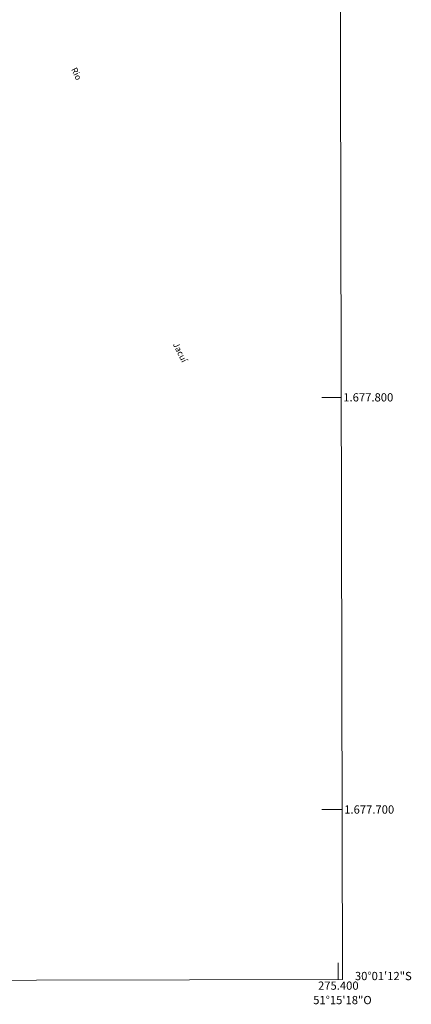
# Model space of a CAD drawing. Units: metres. Extents: x 274902 to 275418, y 1677653 to 1678217.
# Drawn here: x 275323 to 275418, y 1677653 to 1677892 of the extents above; entities that cross this region are included whole.
import ezdxf
from ezdxf.enums import TextEntityAlignment as Align

# ---------------------------------------------------------------- set-up
doc = ezdxf.new("R2010")
doc.units = ezdxf.units.M
doc.header["$MEASUREMENT"] = 0
for name, color, linetype, lineweight in [('Articulacao', 7, 'Continuous', 18), ('Coordenadas', 7, 'Continuous', 9), ('Malha_Coordenadas', 7, 'Continuous', 15), ('Topon_Rio_Perene', 5, 'Continuous', 9)]:
    doc.layers.add(name, color=color, linetype=linetype, lineweight=lineweight)
doc.styles.add('Arial', font='arial.ttf', dxfattribs={"height": 1.5})
doc.styles.add('Arial Italic', font='ariali.ttf', dxfattribs={"height": 1.5})

msp = doc.modelspace()

# ---------------------------------------------------------------- linework, layer by layer
at = {"layer": 'Articulacao', "flags": 128}
msp.add_lwpolyline([(274917.42, 1678211.95), (275399.78, 1678213.04), (275401.02, 1677658.78), (274918.68, 1677657.69), (274917.42, 1678211.95)], close=True, dxfattribs=at)
at = {"layer": 'Malha_Coordenadas', "flags": 128}
for points in [[(275400.7, 1677800), (275396, 1677800)], [(275400.7, 1677800), (275396.7, 1677800)], [(275400.92, 1677700), (275396, 1677700)], [(275400.92, 1677700), (275396.92, 1677700)], [(275400, 1677658.77), (275400, 1677662.77)]]:
    msp.add_lwpolyline(points, dxfattribs=at)

# ---------------------------------------------------------------- texts
at = {"layer": 'Coordenadas', "style": 'Arial'}
for s, p in [('1.677.800', (275401.2, 1677800)), ('1.677.700', (275401.42, 1677700)), ('30°01\'12"S', (275404.02, 1677659.6))]:
    msp.add_text(s, height=2, dxfattribs=at).set_placement(p, align=Align.MIDDLE_LEFT)
for s, p in [('275.400', (275400, 1677658.27)), ('51°15\'18"O', (275401, 1677654.77))]:
    msp.add_text(s, height=2, dxfattribs=at).set_placement(p, align=Align.TOP_CENTER)
at = {"layer": 'Topon_Rio_Perene', "style": 'Arial Italic'}
for s, rotation, p in [('Rio', 295.3839, (275335.2, 1677879.58)), ('Jacuí', 296.1341, (275359.88, 1677812.86))]:
    msp.add_text(s, height=1.5, rotation=rotation, dxfattribs=at).set_placement(p)

doc.saveas('drawing.dxf')
